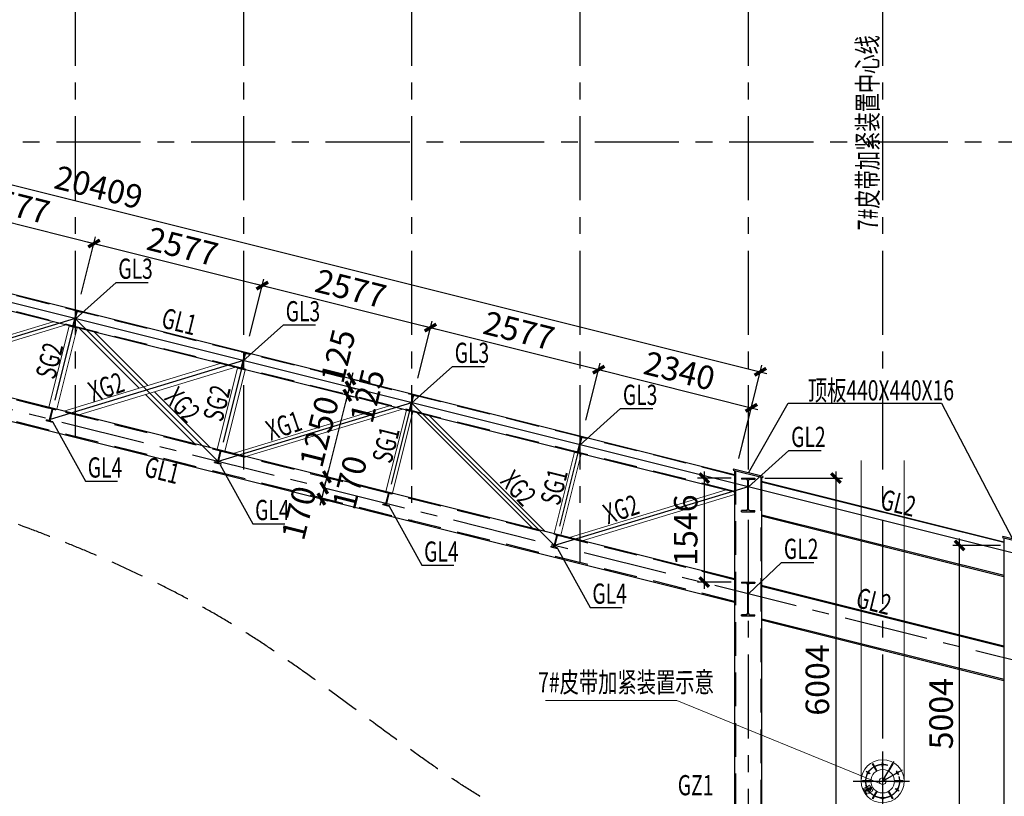
# Model space of a CAD drawing. Extents: x -65577 to 310977, y -390017 to 370485.
# Drawn here: x 35867 to 50500, y -108101 to -96557 of the extents above; entities that cross this region are included whole.
import ezdxf

# ---------------------------------------------------------------- set-up
doc = ezdxf.new("R2010")
doc.units = 0
doc.header["$LTSCALE"] = 1000
doc.linetypes.add('CENTER', pattern=[2, 1.25, -0.25, 0.25, -0.25])
doc.linetypes.add('DASHED', pattern=[0.75, 0.5, -0.25])
doc.layers.get('0').update_dxf_attribs({"linetype": 'CONTINUOUS'})
doc.layers.get('Defpoints').update_dxf_attribs({"linetype": 'CONTINUOUS'})
for name, color, linetype in [('AXIS', 253, 'CENTER'), ('DIM', 3, 'CONTINUOUS'), ('HATCH', 254, 'CONTINUOUS'), ('STPM_SBEAM_THICK', 2, 'CONTINUOUS'), ('STXT_XG_THIN', 2, 'CONTINUOUS'), ('TEXT', 7, 'CONTINUOUS')]:
    doc.layers.add(name, color=color, linetype=linetype)
for name, color, linetype, lineweight in [('BOLT', 252, 'CONTINUOUS', 0), ('Prof', 2, 'CONTINUOUS', 0), ('STEEL', 6, 'CONTINUOUS', 0)]:
    doc.layers.add(name, color=color, linetype=linetype, lineweight=lineweight)
doc.styles.add('TSSD_Dimension', font='Tssdeng.shx', dxfattribs={"width": 0.7, "bigfont": 'hztxt.shx'})
doc.styles.add('TSSD_Rein', font='tssdeng.shx', dxfattribs={"width": 0.7, "bigfont": 'hztxt.shx'})
doc.dimstyles.new('TSSD_100_100', dxfattribs={"dimtxt": 350, "dimasz": 100, "dimexe": 100, "dimexo": 250, "dimgap": 100, "dimtad": 1, "dimdec": 0, "dimzin": 0, "dimdsep": 46, "dimtxsty": 'TSSD_Dimension', "dimblk": 'ARCHTICK', "dimblk1": 'ARCHTICK', "dimblk2": 'ARCHTICK', "dimcen": 0, "dimdle": 100, "dimclrt": 7, "dimadec": 0, "dimazin": 0, "dimtfac": 1, "dimtdec": 0, "dimtix": 1, "dimtmove": 2, "dimatfit": 3, "dimfxl": 1, "dimtolj": 1, "dimtzin": 0, "dimarcsym": 0})

# ---------------------------------------------------------------- blocks, each defined once
blk = doc.blocks.new('_ArchTick')
at = {"color": 0, "linetype": 'ByBlock', "const_width": 0.5}
blk.add_lwpolyline([(-0.71, -0.71), (0.71, 0.71)], dxfattribs=at)
blk = doc.blocks.new('*D437')
at = {"layer": 'Defpoints', "color": 0, "transparency": 16777216}
for p in [(36972, -99884), (34223, -100254), (36723, -100879)]:
    blk.add_point(p, dxfattribs=at)
at = {"layer": 'DIM', "color": 0, "lineweight": -2, "transparency": 16777216}
for p, q in [((34283, -100011), (34496, -99162)), ((34375, -99234), (37069, -99908)), ((36783, -100636), (36996, -99787))]:
    blk.add_line(p, q, dxfattribs=at)
at = {"layer": 'DIM', "color": 0, "lineweight": -2, "transparency": 16777216, "xscale": 100, "yscale": 100, "zscale": 100}
for p, rotation in [((34472, -99259), 165.9637565320459), ((36972, -99884), 345.9637565320459)]:
    blk.add_blockref('_ArchTick', p, dxfattribs=dict(at, rotation=rotation))
at = {"layer": 'DIM', "color": 7, "transparency": 16777216, "insert": (35788, -99304), "char_height": 350, "attachment_point": 5, "rotation": 345.9638, "style": 'TSSD_Dimension'}
blk.add_mtext('\\A1;2577', dxfattribs=at)
blk = doc.blocks.new('*D438')
at = {"layer": 'Defpoints', "color": 0, "transparency": 16777216}
for p in [(39472, -100509), (36723, -100879), (39223, -101504)]:
    blk.add_point(p, dxfattribs=at)
at = {"layer": 'DIM', "color": 0, "lineweight": -2, "transparency": 16777216}
for p, q in [((36783, -100636), (36996, -99787)), ((36875, -99859), (39569, -100533)), ((39283, -101261), (39496, -100412))]:
    blk.add_line(p, q, dxfattribs=at)
at = {"layer": 'DIM', "color": 0, "lineweight": -2, "transparency": 16777216, "xscale": 100, "yscale": 100, "zscale": 100}
for p, rotation in [((36972, -99884), 165.9637565340958), ((39472, -100509), 345.9637565340958)]:
    blk.add_blockref('_ArchTick', p, dxfattribs=dict(at, rotation=rotation))
at = {"layer": 'DIM', "color": 7, "transparency": 16777216, "insert": (38288, -99929), "char_height": 350, "attachment_point": 5, "rotation": 345.9638, "style": 'TSSD_Dimension'}
blk.add_mtext('\\A1;2577', dxfattribs=at)
blk = doc.blocks.new('*D439')
at = {"layer": 'Defpoints', "color": 0, "transparency": 16777216}
for p in [(41972, -101134), (39223, -101504), (41723, -102129)]:
    blk.add_point(p, dxfattribs=at)
at = {"layer": 'DIM', "color": 0, "lineweight": -2, "transparency": 16777216}
for p, q in [((39283, -101261), (39496, -100412)), ((39375, -100484), (42069, -101158)), ((41783, -101886), (41996, -101037))]:
    blk.add_line(p, q, dxfattribs=at)
at = {"layer": 'DIM', "color": 0, "lineweight": -2, "transparency": 16777216, "xscale": 100, "yscale": 100, "zscale": 100}
for p, rotation in [((39472, -100509), 165.9637565320459), ((41972, -101134), 345.9637565320459)]:
    blk.add_blockref('_ArchTick', p, dxfattribs=dict(at, rotation=rotation))
at = {"layer": 'DIM', "color": 7, "transparency": 16777216, "insert": (40788, -100554), "char_height": 350, "attachment_point": 5, "rotation": 345.9638, "style": 'TSSD_Dimension'}
blk.add_mtext('\\A1;2577', dxfattribs=at)
blk = doc.blocks.new('*D440')
at = {"layer": 'Defpoints', "color": 0, "transparency": 16777216}
for p in [(44472, -101759), (41723, -102129), (44223, -102754)]:
    blk.add_point(p, dxfattribs=at)
at = {"layer": 'DIM', "color": 0, "lineweight": -2, "transparency": 16777216}
for p, q in [((41783, -101886), (41996, -101037)), ((41875, -101109), (44569, -101783)), ((44283, -102511), (44496, -101662))]:
    blk.add_line(p, q, dxfattribs=at)
at = {"layer": 'DIM', "color": 0, "lineweight": -2, "transparency": 16777216, "xscale": 100, "yscale": 100, "zscale": 100}
for p, rotation in [((41972, -101134), 165.9637565340958), ((44472, -101759), 345.9637565340958)]:
    blk.add_blockref('_ArchTick', p, dxfattribs=dict(at, rotation=rotation))
at = {"layer": 'DIM', "color": 7, "transparency": 16777216, "insert": (43288, -101179), "char_height": 350, "attachment_point": 5, "rotation": 345.9638, "style": 'TSSD_Dimension'}
blk.add_mtext('\\A1;2577', dxfattribs=at)
blk = doc.blocks.new('*D441')
at = {"layer": 'Defpoints', "color": 0, "transparency": 16777216}
for p in [(46741, -102326), (44223, -102754), (46492, -103321)]:
    blk.add_point(p, dxfattribs=at)
at = {"layer": 'DIM', "color": 0, "lineweight": -2, "transparency": 16777216}
for p, q in [((44283, -102511), (44496, -101662)), ((44375, -101734), (46838, -102350)), ((46553, -103079), (46765, -102229))]:
    blk.add_line(p, q, dxfattribs=at)
at = {"layer": 'DIM', "color": 0, "lineweight": -2, "transparency": 16777216, "xscale": 100, "yscale": 100, "zscale": 100}
for p, rotation in [((44472, -101759), 165.9637565320694), ((46741, -102326), 345.9637565320694)]:
    blk.add_blockref('_ArchTick', p, dxfattribs=dict(at, rotation=rotation))
at = {"layer": 'DIM', "color": 7, "transparency": 16777216, "insert": (45673, -101776), "char_height": 350, "attachment_point": 5, "rotation": 345.9638, "style": 'TSSD_Dimension'}
blk.add_mtext('\\A1;2340', dxfattribs=at)
blk = doc.blocks.new('*D451')
at = {"layer": 'Defpoints', "color": 0, "transparency": 16777216}
for p in [(40563, -101839), (40533, -101960), (40767, -102019)]:
    blk.add_point(p, dxfattribs=at)
at = {"layer": 'DIM', "color": 0, "lineweight": -2, "transparency": 16777216}
for p, q in [((40797, -101897), (40821, -101800)), ((40797, -101897), (40767, -102019)), ((40806, -101900), (40894, -101922)), ((40767, -102019), (40742, -102116)), ((40775, -102021), (40864, -102043))]:
    blk.add_line(p, q, dxfattribs=at)
at = {"layer": 'DIM', "color": 0, "lineweight": -2, "transparency": 16777216, "xscale": 100, "yscale": 100, "zscale": 100}
for p, rotation in [((40797, -101897), 255.9637565320735), ((40767, -102019), 75.96375653207352)]:
    blk.add_blockref('_ArchTick', p, dxfattribs=dict(at, rotation=rotation))
at = {"layer": 'DIM', "color": 7, "transparency": 16777216, "insert": (40599, -101557), "char_height": 350, "attachment_point": 5, "rotation": 75.9638, "style": 'TSSD_Dimension'}
blk.add_mtext('\\A1;125', dxfattribs=at)
blk = doc.blocks.new('*D452')
at = {"layer": 'Defpoints', "color": 0, "transparency": 16777216}
for p in [(40503, -102082), (40199, -103294), (40433, -103353)]:
    blk.add_point(p, dxfattribs=at)
at = {"layer": 'DIM', "color": 0, "lineweight": -2, "transparency": 16777216}
for p, q in [((40761, -102043), (40409, -103450)), ((40745, -102142), (40833, -102164)), ((40442, -103355), (40530, -103377))]:
    blk.add_line(p, q, dxfattribs=at)
at = {"layer": 'DIM', "color": 0, "lineweight": -2, "transparency": 16777216, "xscale": 100, "yscale": 100, "zscale": 100}
for p, rotation in [((40736, -102140), 75.96375653237031), ((40433, -103353), 255.9637565323703)]:
    blk.add_blockref('_ArchTick', p, dxfattribs=dict(at, rotation=rotation))
at = {"layer": 'DIM', "color": 7, "transparency": 16777216, "insert": (40318, -102680), "char_height": 350, "attachment_point": 5, "rotation": 75.9638, "style": 'TSSD_Dimension'}
blk.add_mtext('\\A1;1250', dxfattribs=at)
blk = doc.blocks.new('*D453')
at = {"layer": 'Defpoints', "color": 0, "transparency": 16777216}
for p in [(40199, -103294), (40158, -103459), (40392, -103518)]:
    blk.add_point(p, dxfattribs=at)
at = {"layer": 'DIM', "color": 0, "lineweight": -2, "transparency": 16777216}
for p, q in [((40433, -103353), (40457, -103256)), ((40433, -103353), (40392, -103518)), ((40442, -103355), (40530, -103377)), ((40392, -103518), (40368, -103615)), ((40401, -103520), (40489, -103542))]:
    blk.add_line(p, q, dxfattribs=at)
at = {"layer": 'DIM', "color": 0, "lineweight": -2, "transparency": 16777216, "xscale": 100, "yscale": 100, "zscale": 100}
for p, rotation in [((40433, -103353), 255.9637565320735), ((40392, -103518), 75.96375653207352)]:
    blk.add_blockref('_ArchTick', p, dxfattribs=dict(at, rotation=rotation))
at = {"layer": 'DIM', "color": 7, "transparency": 16777216, "insert": (40771, -103437), "char_height": 350, "attachment_point": 5, "rotation": 75.9638, "style": 'TSSD_Dimension'}
blk.add_mtext('\\A1;170', dxfattribs=at)
blk = doc.blocks.new('*D454')
at = {"layer": 'Defpoints', "color": 0, "transparency": 16777216}
for p in [(40158, -103459), (40117, -103624), (40351, -103683)]:
    blk.add_point(p, dxfattribs=at)
at = {"layer": 'DIM', "color": 0, "lineweight": -2, "transparency": 16777216}
for p, q in [((40392, -103518), (40416, -103421)), ((40392, -103518), (40351, -103683)), ((40401, -103520), (40489, -103542)), ((40351, -103683), (40326, -103780)), ((40359, -103685), (40448, -103707))]:
    blk.add_line(p, q, dxfattribs=at)
at = {"layer": 'DIM', "color": 0, "lineweight": -2, "transparency": 16777216, "xscale": 100, "yscale": 100, "zscale": 100}
for p, rotation in [((40392, -103518), 255.9637565323703), ((40351, -103683), 75.9637565323703)]:
    blk.add_blockref('_ArchTick', p, dxfattribs=dict(at, rotation=rotation))
at = {"layer": 'DIM', "color": 7, "transparency": 16777216, "insert": (40015, -103890), "char_height": 350, "attachment_point": 5, "rotation": 75.9638, "style": 'TSSD_Dimension'}
blk.add_mtext('\\A1;170', dxfattribs=at)
blk = doc.blocks.new('*D456')
at = {"layer": 'Defpoints', "color": 0, "transparency": 16777216}
for p in [(40533, -101960), (40503, -102082), (40736, -102140)]:
    blk.add_point(p, dxfattribs=at)
at = {"layer": 'DIM', "color": 0, "lineweight": -2, "transparency": 16777216}
for p, q in [((40767, -102019), (40791, -101922)), ((40736, -102140), (40712, -102237)), ((40767, -102019), (40736, -102140)), ((40775, -102021), (40864, -102043)), ((40745, -102142), (40833, -102164))]:
    blk.add_line(p, q, dxfattribs=at)
at = {"layer": 'DIM', "color": 0, "lineweight": -2, "transparency": 16777216, "xscale": 100, "yscale": 100, "zscale": 100}
for p, rotation in [((40767, -102019), 255.9637565323703), ((40736, -102140), 75.9637565323703)]:
    blk.add_blockref('_ArchTick', p, dxfattribs=dict(at, rotation=rotation))
at = {"layer": 'DIM', "color": 7, "transparency": 16777216, "insert": (41034, -102150), "char_height": 350, "attachment_point": 5, "rotation": 75.9638, "style": 'TSSD_Dimension'}
blk.add_mtext('\\A1;125', dxfattribs=at)
blk = doc.blocks.new('*D488')
at = {"layer": 'Defpoints', "color": 0, "transparency": 16777216}
for p in [(49836, -104371), (50692, -104371), (50602, -109375)]:
    blk.add_point(p, dxfattribs=at)
at = {"layer": 'DIM', "color": 0, "lineweight": -2, "transparency": 16777216}
for p, q in [((49836, -109475), (49836, -104271)), ((50442, -104371), (49736, -104371)), ((50352, -109375), (49736, -109375))]:
    blk.add_line(p, q, dxfattribs=at)
at = {"layer": 'DIM', "color": 0, "lineweight": -2, "transparency": 16777216, "xscale": 100, "yscale": 100, "zscale": 100}
for p, rotation in [((49836, -104371), 90), ((49836, -109375), 270)]:
    blk.add_blockref('_ArchTick', p, dxfattribs=dict(at, rotation=rotation))
at = {"layer": 'DIM', "color": 7, "transparency": 16777216, "insert": (49561, -106873), "char_height": 350, "attachment_point": 5, "rotation": 90, "style": 'TSSD_Dimension'}
blk.add_mtext('\\A1;5004', dxfattribs=at)
blk = doc.blocks.new('*D489')
at = {"layer": 'Defpoints', "color": 0, "transparency": 16777216}
for p in [(46692, -103371), (46692, -109375), (47997, -109375)]:
    blk.add_point(p, dxfattribs=at)
at = {"layer": 'DIM', "color": 0, "lineweight": -2, "transparency": 16777216}
for p, q in [((47997, -103271), (47997, -109475)), ((46942, -103371), (48097, -103371)), ((46942, -109375), (48097, -109375))]:
    blk.add_line(p, q, dxfattribs=at)
at = {"layer": 'DIM', "color": 0, "lineweight": -2, "transparency": 16777216, "xscale": 100, "yscale": 100, "zscale": 100}
for p, rotation in [((47997, -103371), 90), ((47997, -109375), 270)]:
    blk.add_blockref('_ArchTick', p, dxfattribs=dict(at, rotation=rotation))
at = {"layer": 'DIM', "color": 7, "transparency": 16777216, "insert": (47722, -106373), "char_height": 350, "attachment_point": 5, "rotation": 90, "style": 'TSSD_Dimension'}
blk.add_mtext('\\A1;6004', dxfattribs=at)
blk = doc.blocks.new('*D498')
at = {"layer": 'Defpoints', "color": 0, "transparency": 16777216}
for p in [(26692, -98371), (46875, -101791), (46492, -103321)]:
    blk.add_point(p, dxfattribs=at)
at = {"layer": 'DIM', "color": 0, "lineweight": -2, "transparency": 16777216}
for p, q in [((26753, -98129), (27099, -96744)), ((26978, -96817), (46972, -101815)), ((46553, -103079), (46899, -101694))]:
    blk.add_line(p, q, dxfattribs=at)
at = {"layer": 'DIM', "color": 0, "lineweight": -2, "transparency": 16777216, "xscale": 100, "yscale": 100, "zscale": 100}
for p, rotation in [((27075, -96841), 165.9637565320716), ((46875, -101791), 345.9637565320716)]:
    blk.add_blockref('_ArchTick', p, dxfattribs=dict(at, rotation=rotation))
at = {"layer": 'DIM', "color": 7, "transparency": 16777216, "insert": (37042, -99049), "char_height": 350, "attachment_point": 5, "rotation": 345.9638, "style": 'TSSD_Dimension'}
blk.add_mtext('\\A1;20409', dxfattribs=at)
blk = doc.blocks.new('*D509')
at = {"layer": 'Defpoints', "color": 0, "transparency": 16777216}
for p in [(46692, -103371), (46040, -104917), (46692, -104917)]:
    blk.add_point(p, dxfattribs=at)
at = {"layer": 'DIM', "color": 0, "lineweight": -2, "transparency": 16777216}
for p, q in [((46040, -103271), (46040, -105017)), ((46442, -103371), (45940, -103371)), ((46442, -104917), (45940, -104917))]:
    blk.add_line(p, q, dxfattribs=at)
at = {"layer": 'DIM', "color": 0, "lineweight": -2, "transparency": 16777216, "xscale": 100, "yscale": 100, "zscale": 100}
for p, rotation in [((46040, -103371), 90), ((46040, -104917), 270)]:
    blk.add_blockref('_ArchTick', p, dxfattribs=dict(at, rotation=rotation))
at = {"layer": 'DIM', "color": 7, "transparency": 16777216, "insert": (45765, -104144), "char_height": 350, "attachment_point": 5, "rotation": 90, "style": 'TSSD_Dimension'}
blk.add_mtext('\\A1;1546', dxfattribs=at)
blk = doc.blocks.new('A$C596C2ABC')
at = {"layer": 'AXIS'}
for p, q in [((0, 440), (0, -400)), ((0, 0), (170, 294)), ((-234, 95), (-199, 155)), ((-35, 250), (35, 250)), ((0, 215), (0, 285)), ((0, 0), (294, 170)), ((199, 155), (234, 95)), ((-440, 0), (401, 0)), ((-186, 108), (-247, 143)), ((186, 108), (247, 143)), ((-156, -90), (-277, -160)), ((-182, -186), (-252, -64)), ((186, -107), (247, -142)), ((234, -95), (199, -155)), ((35, -250), (-35, -250)), ((0, -215), (0, -285))]:
    blk.add_line(p, q, dxfattribs=at)
blk.add_circle((0, 0), 250, dxfattribs=at)
at = {"layer": 'BOLT'}
for p, q in [((-198, -57), (-285, -107)), ((-235, -193), (-285, -107)), ((-148, -143), (-235, -193)), ((-148, -143), (-198, -57))]:
    blk.add_line(p, q, dxfattribs=at)
blk.add_lwpolyline([(-251, -145), (-217, -165), (-182, -145), (-182, -105), (-217, -85), (-251, -105)], close=True, dxfattribs=at)
for radius in [20, 19]:
    blk.add_circle((-217, -125), radius, dxfattribs=at)
at = {"layer": 'Prof'}
for centre, radius in [((0, 0), 320), ((0, 0), 175), ((0, 250), 15), ((-217, 125), 15), ((0, 0), 50), ((0, 0), 0), ((217, 125), 15), ((217, -125), 15), ((0, -250), 15)]:
    blk.add_circle(centre, radius, dxfattribs=at)
at = {"layer": 'STEEL'}
for p, q in [((-157, 256), (-143, 264)), ((-157, 256), (-94, 148)), ((-143, 264), (-81, 156)), ((-134, 217), (-121, 225)), ((-94, 148), (-81, 156)), ((143, 264), (81, 156)), ((81, 156), (94, 148)), ((157, 256), (94, 148)), ((121, 225), (134, 217)), ((143, 264), (157, 256)), ((-300, -8), (-300, 8)), ((-300, 8), (-175, 8)), ((-255, -8), (-255, 8)), ((-175, -8), (-175, 8)), ((300, 8), (175, 8)), ((175, 8), (175, -8)), ((255, 8), (255, -8)), ((300, 8), (300, -8)), ((-300, -8), (-175, -8)), ((300, -8), (175, -8)), ((-157, -256), (-94, -148)), ((-143, -264), (-157, -256)), ((-143, -264), (-81, -156)), ((-121, -225), (-134, -217)), ((-81, -156), (-94, -148)), ((94, -148), (81, -156)), ((143, -264), (81, -156)), ((157, -256), (94, -148)), ((134, -217), (121, -225)), ((157, -256), (143, -264))]:
    blk.add_line(p, q, dxfattribs=at)

msp = doc.modelspace()

# ---------------------------------------------------------------- hatches: boundary and pattern name
at = {"layer": 'HATCH'}
for points in [[(36783.352, -100894.036), (36662.084, -100863.719), (36659.659, -100873.421), (36700.89, -100883.728, -0.414213562), (36711.804, -100901.919), (36663.297, -101095.947, -0.414213562), (36645.107, -101106.861), (36603.876, -101096.553), (36601.45, -101106.255), (36722.718, -101136.572), (36725.143, -101126.87), (36683.912, -101116.563, -0.414213562), (36672.998, -101098.372), (36721.505, -100904.344, -0.414213562), (36739.696, -100893.43), (36780.927, -100903.738)], [(39283.352, -101519.036), (39162.084, -101488.719), (39159.659, -101498.421), (39200.89, -101508.728, -0.414213562), (39211.804, -101526.919), (39163.297, -101720.947, -0.414213562), (39145.107, -101731.861), (39103.876, -101721.553), (39101.45, -101731.255), (39222.718, -101761.572), (39225.143, -101751.87), (39183.912, -101741.563, -0.414213562), (39172.998, -101723.372), (39221.505, -101529.344, -0.414213562), (39239.696, -101518.43), (39280.927, -101528.738)], [(41783.352, -102144.036), (41662.084, -102113.719), (41659.659, -102123.421), (41700.89, -102133.728, -0.414213562), (41711.804, -102151.919), (41663.297, -102345.947, -0.414213562), (41645.107, -102356.861), (41603.876, -102346.553), (41601.45, -102356.255), (41722.718, -102386.572), (41725.143, -102376.87), (41683.912, -102366.563, -0.414213562), (41672.998, -102348.372), (41721.505, -102154.344, -0.414213562), (41739.696, -102143.43), (41780.927, -102153.738)], [(36407.422, -102346.218), (36310.407, -102321.965), (36307.982, -102331.666), (36339.997, -102339.67, -0.414213562), (36348.728, -102354.222), (36310.893, -102505.564, -0.414213562), (36296.34, -102514.295), (36264.326, -102506.292), (36261.9, -102515.993), (36358.915, -102540.247), (36361.34, -102530.545), (36329.325, -102522.542, -0.414213562), (36320.594, -102507.989), (36358.43, -102356.647, -0.414213562), (36372.982, -102347.916), (36404.996, -102355.92)], [(44283.352, -102769.036), (44162.084, -102738.719), (44159.659, -102748.421), (44200.89, -102758.728, -0.414213562), (44211.804, -102776.919), (44163.297, -102970.947, -0.414213562), (44145.107, -102981.861), (44103.876, -102971.553), (44101.45, -102981.255), (44222.718, -103011.572), (44225.143, -103001.87), (44183.912, -102991.563, -0.414213562), (44172.998, -102973.372), (44221.505, -102779.344, -0.414213562), (44239.696, -102768.43), (44280.927, -102778.738)], [(38907.422, -102971.218), (38810.407, -102946.965), (38807.982, -102956.666), (38839.997, -102964.67, -0.414213562), (38848.728, -102979.222), (38810.893, -103130.564, -0.414213562), (38796.34, -103139.295), (38764.326, -103131.292), (38761.9, -103140.993), (38858.915, -103165.247), (38861.34, -103155.545), (38829.325, -103147.542, -0.414213562), (38820.594, -103132.989), (38858.43, -102981.647, -0.414213562), (38872.982, -102972.916), (38904.996, -102980.92)], [(46792.401, -103387.298), (46792.401, -103371.298), (46592.401, -103371.298), (46592.401, -103387.298), (46666.301, -103387.298, -0.414213562), (46687.301, -103408.298), (46687.301, -103834.298, -0.414213562), (46666.301, -103855.298), (46592.401, -103855.298), (46592.401, -103871.298), (46792.401, -103871.298), (46792.401, -103855.298), (46718.501, -103855.298, -0.414213562), (46697.501, -103834.298), (46697.501, -103408.298, -0.414213562), (46718.501, -103387.298)], [(41407.422, -103596.218), (41310.407, -103571.965), (41307.982, -103581.666), (41339.997, -103589.67, -0.414213562), (41348.728, -103604.222), (41310.893, -103755.564, -0.414213562), (41296.34, -103764.295), (41264.326, -103756.292), (41261.9, -103765.993), (41358.915, -103790.247), (41361.34, -103780.545), (41329.325, -103772.542, -0.414213562), (41320.594, -103757.989), (41358.43, -103606.647, -0.414213562), (41372.982, -103597.916), (41404.996, -103605.92)], [(43907.422, -104221.218), (43810.407, -104196.965), (43807.982, -104206.666), (43839.997, -104214.67, -0.414213562), (43848.728, -104229.222), (43810.893, -104380.564, -0.414213562), (43796.34, -104389.295), (43764.326, -104381.292), (43761.9, -104390.993), (43858.915, -104415.247), (43861.34, -104405.545), (43829.325, -104397.542, -0.414213562), (43820.594, -104382.989), (43858.43, -104231.647, -0.414213562), (43872.982, -104222.916), (43904.996, -104230.92)], [(46792.401, -104933.463), (46792.401, -104917.463), (46592.401, -104917.463), (46592.401, -104933.463), (46666.301, -104933.463, -0.414213562), (46687.301, -104954.463), (46687.301, -105380.463, -0.414213562), (46666.301, -105401.463), (46592.401, -105401.463), (46592.401, -105417.463), (46792.401, -105417.463), (46792.401, -105401.463), (46718.501, -105401.463, -0.414213562), (46697.501, -105380.463), (46697.501, -104954.463, -0.414213562), (46718.501, -104933.463)]]:
    msp.add_hatch(color=256, dxfattribs=at).paths.add_polyline_path(points)

# ---------------------------------------------------------------- linework, layer by layer
at = {"color": 8, "linetype": 'DASHED', "lineweight": -3}
msp.add_spline([(83534.234, -129194.998), (80608.248, -127945.305), (78649.518, -124366.814), (76181.763, -120875.31), (74892.401, -120555.145), (70692.401, -120246.879), (66259.957, -114658.502), (58261.216, -110795.323), (51808.695, -109375.145), (44192.401, -108846.658), (39192.401, -105645.959), (28101.82, -101317.321), (23741.423, -99104.976), (20803.353, -98436.082)], degree=3, dxfattribs=at)
at = {"layer": 'AXIS'}
for p, q in [((36692.401, -95991.307), (36692.401, -102753.496)), ((39192.401, -95991.307), (39192.401, -103378.496)), ((41692.401, -95991.307), (41692.401, -104003.496)), ((44192.401, -95991.307), (44192.401, -104628.496)), ((46692.401, -95991.307), (46692.401, -110710.775)), ((48692.401, -95991.307), (48692.401, -110728.439)), ((81663.113, -98375.145), (21739.588, -98375.145)), ((70692.401, -111092.695), (26317.684, -99999.016)), ((36692.401, -101000.145), (36317.684, -102499.016)), ((39192.401, -101625.145), (38817.684, -103124.016)), ((41692.401, -102250.145), (41317.684, -103749.016)), ((44192.401, -102875.145), (43817.684, -104374.016))]:
    msp.add_line(p, q, dxfattribs=at)
at = {"layer": 'AXIS', "linetype": 'Continuous'}
for p, q in [((70692.401, -109500.145), (26692.401, -98500.145)), ((36692.401, -101000.145), (33817.684, -101874.016)), ((36692.401, -101000.145), (38817.684, -103124.016)), ((39192.401, -101625.145), (36317.684, -102499.016)), ((41692.401, -102250.145), (38817.684, -103124.016)), ((41692.401, -102250.145), (43817.684, -104374.016)), ((46692.401, -103500.145), (43817.684, -104374.016))]:
    msp.add_line(p, q, dxfattribs=at)
at = {"layer": 'STEEL'}
for p, q in [((36365.486, -101047.264), (34039.662, -101754.278)), ((36554.152, -101094.43), (34228.329, -101801.445)), ((36603.876, -101106.861), (36300.706, -102319.539)), ((36720.293, -101135.965), (36417.123, -102348.644)), ((36751.15, -101143.68), (37641.843, -102033.781)), ((36977.549, -101200.28), (37772.01, -101994.212)), ((38846.619, -101667.547), (36520.796, -102374.562)), ((39073.019, -101724.147), (36747.195, -102431.162)), ((39103.876, -101731.861), (38800.706, -102944.539)), ((39220.293, -101760.965), (38917.123, -102973.644)), ((37738.075, -102129.949), (38470.634, -102862.021)), ((37868.242, -102090.381), (38697.033, -102918.621)), ((41365.486, -102297.264), (39039.662, -103004.278)), ((41554.152, -102344.43), (39228.329, -103051.445)), ((41613.577, -102359.287), (41310.407, -103571.965)), ((41613.577, -102359.287), (41310.407, -103571.965)), ((41710.591, -102383.54), (41407.422, -103596.218)), ((41710.591, -102383.54), (41407.422, -103596.218)), ((41770.016, -102398.396), (43489.501, -104116.738)), ((41958.683, -102445.563), (43678.167, -104163.904)), ((44113.577, -102984.287), (43810.407, -104196.965)), ((44113.577, -102984.287), (43810.407, -104196.965)), ((44210.591, -103008.54), (43907.422, -104221.218)), ((44210.591, -103008.54), (43907.422, -104221.218)), ((48372.401, -107876.802), (48372.401, -103111.336)), ((49012.401, -107876.802), (49012.401, -103111.336)), ((46365.486, -103547.264), (44039.662, -104254.278)), ((46492.401, -103613.202), (44228.329, -104301.445)), ((45631.104, -106679.34), (43682.449, -106679.34)), ((45631.104, -106679.34), (48692.401, -107926.802))]:
    msp.add_line(p, q, dxfattribs=at)
at = {"layer": 'STPM_SBEAM_THICK', "linetype": 'Continuous'}
msp.add_line((46492.401, -103321.298), (26692.401, -98371.298), dxfattribs=at)
at = {"layer": 'STPM_SBEAM_THICK', "linetype": 'DASHED'}
for p, q in [((46492.401, -103330.575), (26692.401, -98380.575)), ((46492.401, -103569.716), (26692.401, -98619.716)), ((46492.401, -104881.894), (26692.401, -99931.894)), ((46492.401, -105203.496), (26692.401, -100253.496)), ((46504.401, -103262.452), (46504.401, -109375.145)), ((46880.401, -103356.452), (46880.401, -109375.145))]:
    msp.add_line(p, q, dxfattribs=at)
at = {"layer": 'STPM_SBEAM_THICK'}
for p, q in [((46492.401, -103578.993), (26692.401, -98628.993)), ((46492.401, -104867.463), (26692.401, -99917.463)), ((46492.401, -105217.927), (26692.401, -100267.927)), ((46492.401, -103259.452), (46492.401, -109375.145)), ((46892.401, -103359.452), (46892.401, -109375.145)), ((50492.401, -104321.298), (46892.401, -103421.298)), ((50492.401, -104330.575), (46892.401, -103430.575)), ((50492.401, -104836.687), (46892.401, -103936.687)), ((50496.282, -104821.164), (46896.282, -103921.164)), ((50492.401, -104259.452), (50492.401, -109375.145)), ((50492.401, -105867.463), (46892.401, -104967.463)), ((50492.401, -105881.894), (46892.401, -104981.894)), ((50492.401, -106382.851), (46892.401, -105482.851)), ((50496.282, -106367.329), (46896.282, -105467.329))]:
    msp.add_line(p, q, dxfattribs=at)
at = {"layer": 'STPM_SBEAM_THICK', "linetype": 'DASHED'}
for points in [[(46476.879, -103239.079), (46472.998, -103254.601), (46911.804, -103364.303), (46915.685, -103348.78), (46476.879, -103239.079)], [(50476.879, -104239.079), (50472.998, -104254.601), (50911.804, -104364.303), (50915.685, -104348.78), (50476.879, -104239.079)]]:
    msp.add_lwpolyline(points, dxfattribs=at)
at = {"layer": 'STXT_XG_THIN'}
for p, q in [((36662.084, -100863.719), (36659.659, -100873.421)), ((36700.89, -100883.728), (36659.659, -100873.421)), ((36662.084, -100863.719), (36783.352, -100894.036)), ((36663.297, -101095.947), (36711.804, -100901.919)), ((36672.998, -101098.372), (36721.505, -100904.344)), ((36739.696, -100893.43), (36780.927, -100903.738)), ((36783.352, -100894.036), (36780.927, -100903.738)), ((36601.45, -101106.255), (36603.876, -101096.553)), ((36601.45, -101106.255), (36722.718, -101136.572)), ((36645.107, -101106.861), (36603.876, -101096.553)), ((36683.912, -101116.563), (36725.143, -101126.87)), ((36722.718, -101136.572), (36725.143, -101126.87)), ((39162.084, -101488.719), (39159.659, -101498.421)), ((39200.89, -101508.728), (39159.659, -101498.421)), ((39162.084, -101488.719), (39283.352, -101519.036)), ((39163.297, -101720.947), (39211.804, -101526.919)), ((39172.998, -101723.372), (39221.505, -101529.344)), ((39239.696, -101518.43), (39280.927, -101528.738)), ((39283.352, -101519.036), (39280.927, -101528.738)), ((39101.45, -101731.255), (39103.876, -101721.553)), ((39101.45, -101731.255), (39222.718, -101761.572)), ((39145.107, -101731.861), (39103.876, -101721.553)), ((39183.912, -101741.563), (39225.143, -101751.87)), ((39222.718, -101761.572), (39225.143, -101751.87)), ((41662.084, -102113.719), (41659.659, -102123.421)), ((41700.89, -102133.728), (41659.659, -102123.421)), ((41662.084, -102113.719), (41783.352, -102144.036)), ((41663.297, -102345.947), (41711.804, -102151.919)), ((41672.998, -102348.372), (41721.505, -102154.344)), ((41739.696, -102143.43), (41780.927, -102153.738)), ((41783.352, -102144.036), (41780.927, -102153.738)), ((36310.407, -102321.965), (36307.982, -102331.666)), ((36339.997, -102339.67), (36307.982, -102331.666)), ((36310.407, -102321.965), (36407.422, -102346.218)), ((36310.893, -102505.564), (36348.728, -102354.222)), ((36320.594, -102507.989), (36358.43, -102356.647)), ((36372.982, -102347.916), (36404.996, -102355.92)), ((36407.422, -102346.218), (36404.996, -102355.92)), ((41601.45, -102356.255), (41603.876, -102346.553)), ((41601.45, -102356.255), (41722.718, -102386.572)), ((41645.107, -102356.861), (41603.876, -102346.553)), ((41683.912, -102366.563), (41725.143, -102376.87)), ((41722.718, -102386.572), (41725.143, -102376.87)), ((36261.9, -102515.993), (36264.326, -102506.292)), ((36261.9, -102515.993), (36358.915, -102540.247)), ((36296.34, -102514.295), (36264.326, -102506.292)), ((36329.325, -102522.542), (36361.34, -102530.545)), ((36358.915, -102540.247), (36361.34, -102530.545)), ((44162.084, -102738.719), (44159.659, -102748.421)), ((44200.89, -102758.728), (44159.659, -102748.421)), ((44162.084, -102738.719), (44283.352, -102769.036)), ((44163.297, -102970.947), (44211.804, -102776.919)), ((44172.998, -102973.372), (44221.505, -102779.344)), ((44239.696, -102768.43), (44280.927, -102778.738)), ((44283.352, -102769.036), (44280.927, -102778.738)), ((38810.407, -102946.965), (38807.982, -102956.666)), ((38839.997, -102964.67), (38807.982, -102956.666)), ((38810.407, -102946.965), (38907.422, -102971.218)), ((38810.893, -103130.564), (38848.728, -102979.222)), ((38820.594, -103132.989), (38858.43, -102981.647)), ((38872.982, -102972.916), (38904.996, -102980.92)), ((38907.422, -102971.218), (38904.996, -102980.92)), ((44101.45, -102981.255), (44103.876, -102971.553)), ((44101.45, -102981.255), (44222.718, -103011.572)), ((44145.107, -102981.861), (44103.876, -102971.553)), ((44183.912, -102991.563), (44225.143, -103001.87)), ((44222.718, -103011.572), (44225.143, -103001.87)), ((38761.9, -103140.993), (38764.326, -103131.292)), ((38761.9, -103140.993), (38858.915, -103165.247)), ((38796.34, -103139.295), (38764.326, -103131.292)), ((38829.325, -103147.542), (38861.34, -103155.545)), ((38858.915, -103165.247), (38861.34, -103155.545)), ((46592.401, -103371.298), (46792.401, -103371.298)), ((46592.401, -103371.298), (46592.401, -103387.298)), ((46666.301, -103387.298), (46592.401, -103387.298)), ((46687.301, -103834.298), (46687.301, -103408.298)), ((46697.501, -103834.298), (46697.501, -103408.298)), ((46718.501, -103387.298), (46792.401, -103387.298)), ((46792.401, -103371.298), (46792.401, -103387.298)), ((41310.407, -103571.965), (41307.982, -103581.666)), ((41339.997, -103589.67), (41307.982, -103581.666)), ((41310.407, -103571.965), (41407.422, -103596.218)), ((41372.982, -103597.916), (41404.996, -103605.92)), ((41407.422, -103596.218), (41404.996, -103605.92)), ((41310.893, -103755.564), (41348.728, -103604.222)), ((41320.594, -103757.989), (41358.43, -103606.647)), ((41261.9, -103765.993), (41264.326, -103756.292)), ((41261.9, -103765.993), (41358.915, -103790.247)), ((41296.34, -103764.295), (41264.326, -103756.292)), ((41329.325, -103772.542), (41361.34, -103780.545)), ((41358.915, -103790.247), (41361.34, -103780.545)), ((46592.401, -103871.298), (46592.401, -103855.298)), ((46666.301, -103855.298), (46592.401, -103855.298)), ((46592.401, -103871.298), (46792.401, -103871.298)), ((46718.501, -103855.298), (46792.401, -103855.298)), ((46792.401, -103871.298), (46792.401, -103855.298)), ((43810.407, -104196.965), (43807.982, -104206.666)), ((43839.997, -104214.67), (43807.982, -104206.666)), ((43810.407, -104196.965), (43907.422, -104221.218)), ((43810.893, -104380.564), (43848.728, -104229.222)), ((43820.594, -104382.989), (43858.43, -104231.647)), ((43872.982, -104222.916), (43904.996, -104230.92)), ((43907.422, -104221.218), (43904.996, -104230.92)), ((43761.9, -104390.993), (43764.326, -104381.292)), ((43761.9, -104390.993), (43858.915, -104415.247)), ((43796.34, -104389.295), (43764.326, -104381.292)), ((43829.325, -104397.542), (43861.34, -104405.545)), ((43858.915, -104415.247), (43861.34, -104405.545)), ((46592.401, -104917.463), (46792.401, -104917.463)), ((46592.401, -104917.463), (46592.401, -104933.463)), ((46792.401, -104917.463), (46792.401, -104933.463)), ((46666.301, -104933.463), (46592.401, -104933.463)), ((46687.301, -105380.463), (46687.301, -104954.463)), ((46697.501, -105380.463), (46697.501, -104954.463)), ((46718.501, -104933.463), (46792.401, -104933.463)), ((46592.401, -105417.463), (46592.401, -105401.463)), ((46666.301, -105401.463), (46592.401, -105401.463)), ((46592.401, -105417.463), (46792.401, -105417.463)), ((46718.501, -105401.463), (46792.401, -105401.463)), ((46792.401, -105417.463), (46792.401, -105401.463))]:
    msp.add_line(p, q, dxfattribs=at)
for centre, radius, start, end in [((36697.252, -100898.281), 15, 345.9637565, 75.9637565), ((36736.058, -100907.982), 15, 75.9637565, 165.9637565), ((36648.745, -101092.309), 15, 255.9637565, 345.9637565), ((36687.55, -101102.01), 15, 165.9637565, 255.9637565), ((39197.252, -101523.281), 15, 345.9637565, 75.9637565), ((39236.058, -101532.982), 15, 75.9637565, 165.9637565), ((39148.745, -101717.309), 15, 255.9637565, 345.9637565), ((39187.55, -101727.01), 15, 165.9637565, 255.9637565), ((41697.252, -102148.281), 15, 345.9637565, 75.9637565), ((41736.058, -102157.982), 15, 75.9637565, 165.9637565), ((36337.086, -102351.311), 12, 345.9637565, 75.9637565), ((36370.071, -102359.558), 12, 75.9637565, 165.9637565), ((41648.745, -102342.309), 15, 255.9637565, 345.9637565), ((41687.55, -102352.01), 15, 165.9637565, 255.9637565), ((36299.251, -102502.654), 12, 255.9637565, 345.9637565), ((36332.236, -102510.9), 12, 165.9637565, 255.9637565), ((44197.252, -102773.281), 15, 345.9637565, 75.9637565), ((44236.058, -102782.982), 15, 75.9637565, 165.9637565), ((38837.086, -102976.311), 12, 345.9637565, 75.9637565), ((38870.071, -102984.558), 12, 75.9637565, 165.9637565), ((44148.745, -102967.309), 15, 255.9637565, 345.9637565), ((44187.55, -102977.01), 15, 165.9637565, 255.9637565), ((38799.251, -103127.654), 12, 255.9637565, 345.9637565), ((38832.236, -103135.9), 12, 165.9637565, 255.9637565), ((46666.301, -103408.298), 21, 0, 90), ((46718.501, -103408.298), 21, 90, 180), ((41337.086, -103601.311), 12, 345.9637565, 75.9637565), ((41370.071, -103609.558), 12, 75.9637565, 165.9637565), ((41299.251, -103752.654), 12, 255.9637565, 345.9637565), ((41332.236, -103760.9), 12, 165.9637565, 255.9637565), ((46666.301, -103834.298), 21, 270, 0), ((46718.501, -103834.298), 21, 180, 270), ((43837.086, -104226.311), 12, 345.9637565, 75.9637565), ((43870.071, -104234.558), 12, 75.9637565, 165.9637565), ((43799.251, -104377.654), 12, 255.9637565, 345.9637565), ((43832.236, -104385.9), 12, 165.9637565, 255.9637565), ((46666.301, -104954.463), 21, 0, 90), ((46718.501, -104954.463), 21, 90, 180), ((46666.301, -105380.463), 21, 270, 0), ((46718.501, -105380.463), 21, 180, 270)]:
    msp.add_arc(centre, radius, start, end, dxfattribs=at)
at = {"layer": 'TEXT'}
msp.add_line((49567.57, -102258.502), (50620.384, -104274.955), dxfattribs=at)
for points in [[(36697.252, -101001.358), (37298.628, -100462.871), (37776.115, -100462.871)], [(39185.125, -101633.634), (39786.501, -101095.147), (40263.989, -101095.147)], [(41697.252, -102251.358), (42298.628, -101712.871), (42776.115, -101712.871)], [(46696.282, -103293.93), (47289.516, -102258.502), (49567.57, -102258.502)], [(44197.252, -102876.358), (44798.628, -102337.871), (45276.115, -102337.871)], [(36358.915, -102540.247), (36844.008, -103417.494), (37321.496, -103417.494)], [(46697.501, -103501.42), (47298.877, -102962.933), (47776.365, -102962.933)], [(38846.788, -103172.523), (39331.881, -104049.77), (39809.369, -104049.77)], [(41358.915, -103790.247), (41844.008, -104667.494), (42321.496, -104667.494)], [(43858.915, -104415.247), (44344.008, -105292.494), (44821.496, -105292.494)], [(46697.501, -105093.97), (47191.272, -104627.094), (47668.76, -104627.094)]]:
    msp.add_lwpolyline(points, dxfattribs=at)

# ---------------------------------------------------------------- block references
msp.add_blockref('A$C596C2ABC', (48692.401, -107876.802))

# ---------------------------------------------------------------- texts
at = {"layer": 'TEXT', "style": 'TSSD_Rein', "width": 0.7}
for s, rotation, p in [('7#皮带加紧装置中心线', 90.092509, (48621.584, -99684.695)), ('GL1', 346.0853863, (37955.352, -101127.713)), ('SG2', 75.9637565, (36390.678, -101917.929)), ('XG2', 18.9305492, (36954.945, -102242.587)), ('XG2', 312.9969639, (38000.639, -102193.033)), ('SG2', 75.9637565, (38878.552, -102550.205)), ('XG1', 18.9305492, (39594.711, -102818.068)), ('SG1', 75.9637565, (41390.678, -103167.929)), ('GL1', 346.0853863, (37700.018, -103339.922)), ('XG2', 312.9969639, (42993.363, -103430.906)), ('SG1', 75.9637565, (43890.678, -103792.929)), ('GL2', 346.0853863, (48642.232, -103825.791)), ('XG2', 18.9305492, (44606.838, -104060.792)), ('GL2', 346.0853863, (48277.216, -105285.855)), ('7#皮带加紧装置示意', 0.092509, (43573.489, -106558.099))]:
    msp.add_text(s, height=300, rotation=rotation, dxfattribs=at).set_placement(p)
for s, p in [('GL3', (37332.683, -100408.505)), ('GL3', (39820.556, -101040.781)), ('GL3', (42332.683, -101658.505)), ('GL3', (44832.683, -102283.505)), ('顶板440X440X16', (47580.14, -102216.015)), ('GL2', (47332.932, -102908.567)), ('GL4', (36878.063, -103363.128)), ('GL4', (39365.936, -103995.404)), ('GL4', (41878.063, -104613.128)), ('GL2', (47225.327, -104572.728)), ('GL4', (44378.063, -105238.128)), ('GZ1', (45648.024, -108086.208))]:
    msp.add_text(s, height=300, dxfattribs=at).set_placement(p)

# ---------------------------------------------------------------- dimensions: what is measured, and where the dimension line sits
at = {"layer": 'DIM'}
for p1, p2, distance, picture, middle in [((26692.401, -98371.298), (46492.401, -103321.298), 1577.297, '*D498', (37041.649, -99049.307)), ((34222.718, -100253.878), (36722.718, -100878.878), 1025.815, '*D437', (35788.212, -99304.402)), ((39222.718, -101503.878), (41722.718, -102128.878), 1025.815, '*D439', (40788.212, -100554.402)), ((44222.718, -102753.878), (46492.401, -103321.298), 1025.815, '*D441', (45673.054, -101775.612)), ((46692.401, -103371.298), (46692.401, -104917.463), -652.806, '*D509', (45764.595, -104144.381))]:
    dim = msp.add_aligned_dim(p1=p1, p2=p2, distance=distance, dimstyle='TSSD_100_100', dxfattribs=at)
    dim.commit()
    dim.dimension.update_dxf_attribs({"geometry": picture, "text_midpoint": middle})
for base, p1, p2, angle, picture, middle in [((39471.515, -100508.691), (36722.718, -100878.878), (39222.718, -101503.878), 165.9637565, '*D438', (38288.212, -99929.402)), ((44471.515, -101758.691), (41722.718, -102128.878), (44222.718, -102753.878), 165.9637565, '*D440', (43288.212, -101179.402)), ((40433.174, -103352.656), (40502.553, -102081.53), (40199.383, -103294.209), 75.9637565, '*D452', (40317.97, -102679.62)), ((47996.965, -109375.145), (46692.401, -103371.298), (46692.401, -109375.145), 90, '*D489', (47721.965, -106373.222)), ((49835.666, -104371.298), (50602.368, -109375.145), (50692.401, -104371.298), 90, '*D488', (49560.666, -106873.222))]:
    dim = msp.add_linear_dim(base=base, p1=p1, p2=p2, angle=angle, dimstyle='TSSD_100_100', dxfattribs=at)
    dim.commit()
    dim.dimension.update_dxf_attribs({"geometry": picture, "text_midpoint": middle})
for base, p1, p2, angle, picture, middle, dimtype in [((40766.661, -102018.71), (40563.187, -101838.995), (40532.87, -101960.263), 255.9637565, '*D451', (40598.643, -101556.929), 161), ((40736.344, -102139.978), (40532.87, -101960.263), (40502.553, -102081.53), 75.9637565, '*D456', (41034.46, -102150.084), 160), ((40391.943, -103517.581), (40199.383, -103294.209), (40158.152, -103459.133), 255.9637565, '*D453', (40770.928, -103437.095), 161), ((40350.712, -103682.505), (40158.152, -103459.133), (40116.921, -103624.057), 75.9637565, '*D454', (40015.469, -103889.624), 160)]:
    dim = msp.add_linear_dim(base=base, p1=p1, p2=p2, angle=angle, dimstyle='TSSD_100_100', dxfattribs=at)
    dim.commit()
    dim.dimension.update_dxf_attribs({"geometry": picture, "text_midpoint": middle, "dimtype": dimtype})

doc.saveas('drawing.dxf')
